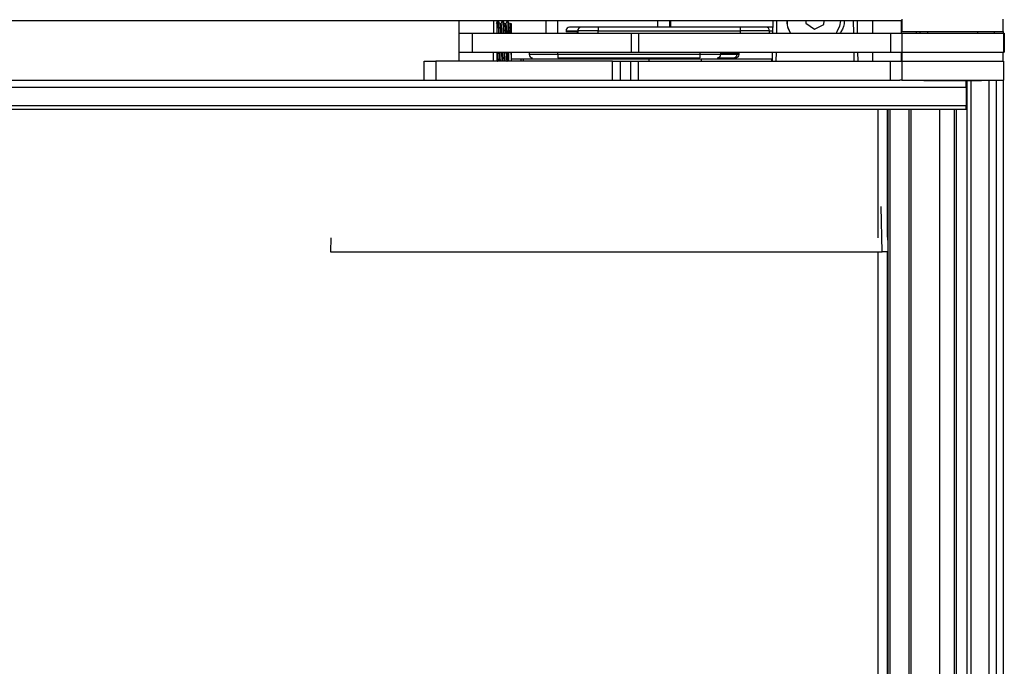
# Model space of a CAD drawing. Units: inches. Extents: x 16 to 132, y 14 to 141.
# Drawn here: x 82 to 91, y 85 to 90 of the extents above; entities that cross this region are included whole.
import ezdxf

# ---------------------------------------------------------------- set-up
doc = ezdxf.new("R2010")
doc.units = ezdxf.units.IN
doc.header["$MEASUREMENT"] = 0

msp = doc.modelspace()

# ---------------------------------------------------------------- linework, layer by layer
at = {"color": 7, "linetype": 'Continuous', "lineweight": 25}
for p, q in [((89.9667, 90.1027), (55.7167, 90.1027)), ((86.1407, 90.1027), (86.1407, 89.7567)), ((86.5028, 90.0784), (86.494, 90.0784)), ((86.5445, 90.0784), (86.5357, 90.0784)), ((86.5673, 89.9977), (86.5673, 90.0595)), ((86.5921, 90.0784), (86.5774, 90.0784)), ((86.5942, 90.0764), (86.5893, 90.0813)), ((86.5942, 89.9977), (86.5942, 90.0764)), ((86.8931, 89.9977), (86.8931, 90.1027)), ((87.1964, 90.0477), (87.0958, 90.0477)), ((88.5705, 90.0477), (87.3446, 90.0477)), ((87.9703, 90.0477), (87.9703, 90.1027)), ((88.8485, 90.0477), (88.7928, 90.0477)), ((88.8485, 90.0477), (88.8535, 90.0473)), ((88.8526, 89.9977), (88.8545, 90.1027)), ((89.1373, 90.1027), (89.1358, 90.0842)), ((89.1358, 90.0842), (89.2099, 90.033)), ((89.2099, 90.033), (89.2913, 90.0715)), ((89.2913, 90.0715), (89.2938, 90.1027)), ((89.5789, 90.1027), (89.5808, 89.9977)), ((89.7112, 90.1027), (89.7112, 89.9977)), ((89.9612, 89.9977), (89.9612, 90.1027)), ((89.9667, 90.1177), (89.9667, 90.0127)), ((90.8417, 90.0127), (90.8417, 90.1177)), ((86.1407, 89.9977), (86.255, 89.9977)), ((86.255, 89.9977), (86.255, 89.8337)), ((86.255, 89.9977), (87.6291, 89.9977)), ((86.5921, 90.0161), (86.5921, 90.0161)), ((86.5921, 89.9977), (86.5921, 90.0161)), ((86.5921, 90.0161), (86.5921, 90.0161)), ((86.5921, 90.0161), (86.5921, 90.0161)), ((87.0658, 90.0177), (87.1664, 90.0177)), ((87.0658, 90.0177), (87.0658, 90.0077)), ((87.1578, 90.0077), (87.0658, 90.0077)), ((87.1664, 90.0177), (87.1664, 89.9977)), ((87.3442, 90.0177), (87.1664, 90.0177)), ((87.3442, 90.0177), (88.5702, 90.0177)), ((87.6291, 89.9977), (87.6291, 89.8337)), ((87.6291, 89.9977), (87.6918, 89.9977)), ((87.6918, 89.9977), (87.6918, 89.8337)), ((87.6918, 89.9977), (89.8685, 89.9977)), ((88.8228, 90.0177), (88.5702, 90.0177)), ((88.5702, 90.0177), (88.5702, 89.9977)), ((88.8228, 89.9977), (88.8228, 90.0177)), ((89.0029, 89.9977), (89.0002, 90.0024)), ((89.4051, 90.0078), (89.3988, 89.9977)), ((89.8685, 89.9977), (89.8685, 89.8337)), ((89.8685, 89.9977), (89.9662, 89.9977)), ((89.9662, 89.9977), (89.9662, 89.8337)), ((89.9662, 89.9977), (90.8422, 89.9977)), ((89.9667, 90.0127), (90.8417, 90.0127)), ((90.0907, 89.9977), (90.0907, 90.0127)), ((90.0917, 89.9977), (90.0917, 90.0127)), ((90.1857, 90.0127), (90.1857, 89.9977)), ((90.6227, 89.9977), (90.6227, 90.0127)), ((90.8417, 90.0127), (90.8417, 89.9977)), ((90.8422, 89.9977), (90.8422, 89.8337)), ((90.8422, 89.9977), (90.8502, 89.9977)), ((90.8502, 89.9977), (90.8502, 89.8337)), ((86.1428, 89.8337), (86.255, 89.8337)), ((86.255, 89.8337), (87.6291, 89.8337)), ((86.4692, 89.8337), (86.4692, 89.7567)), ((86.5894, 89.8337), (86.5921, 89.8123)), ((86.5911, 89.8337), (86.5921, 89.8123)), ((86.5921, 89.8123), (86.5921, 89.8337)), ((86.5942, 89.7567), (86.5942, 89.8337)), ((86.747, 89.8337), (86.747, 89.8137)), ((86.9943, 89.8137), (86.747, 89.8137)), ((86.9943, 89.8137), (86.9943, 89.8337)), ((88.2202, 89.8137), (86.9943, 89.8137)), ((86.9946, 89.7837), (88.2205, 89.7837)), ((87.5008, 89.7837), (87.5008, 89.7767)), ((87.6291, 89.8337), (87.6918, 89.8337)), ((87.6918, 89.8337), (89.8685, 89.8337)), ((87.8143, 89.7767), (87.8143, 89.7837)), ((88.4016, 89.8137), (88.2202, 89.8137)), ((88.3717, 89.7837), (88.5117, 89.7837)), ((88.4016, 89.8137), (88.4016, 89.8337)), ((88.5417, 89.8137), (88.4016, 89.8137)), ((88.4137, 89.8237), (88.5417, 89.8237)), ((88.5117, 89.7837), (88.5297, 89.7837)), ((88.5417, 89.8137), (88.5417, 89.8237)), ((88.5417, 89.8237), (88.5597, 89.8237)), ((88.5597, 89.8137), (88.5417, 89.8137)), ((88.5597, 89.8137), (88.5597, 89.8237)), ((88.8484, 89.7567), (88.8498, 89.8337)), ((89.5836, 89.8337), (89.585, 89.7567)), ((89.7112, 89.8337), (89.7112, 89.7567)), ((89.8685, 89.8337), (89.9662, 89.8337)), ((89.9612, 89.7567), (89.9612, 89.8337)), ((89.9662, 89.8337), (90.8422, 89.8337)), ((89.9667, 89.8337), (89.9667, 89.7567)), ((90.8417, 89.7567), (90.8417, 89.8337)), ((90.8422, 89.8337), (90.8502, 89.8337)), ((85.8422, 89.5927), (85.8422, 89.7567)), ((85.8422, 89.7567), (85.9422, 89.7567)), ((85.9422, 89.7567), (85.9422, 89.5927)), ((87.467, 89.7567), (85.9422, 89.7567)), ((86.5942, 89.7767), (86.6776, 89.7767)), ((86.6776, 89.7567), (86.6776, 89.7767)), ((86.6776, 89.7767), (86.6977, 89.7767)), ((86.6977, 89.7767), (87.7847, 89.7767)), ((87.467, 89.5927), (87.467, 89.7567)), ((87.467, 89.7567), (87.5322, 89.7567)), ((87.5322, 89.7567), (87.5322, 89.5927)), ((87.5322, 89.7567), (87.6265, 89.7567)), ((87.6265, 89.5927), (87.6265, 89.7567)), ((87.6265, 89.7567), (87.6893, 89.7567)), ((87.6893, 89.7567), (87.6893, 89.5927)), ((87.6893, 89.7567), (89.8662, 89.7567)), ((87.7847, 89.7767), (88.2367, 89.7767)), ((88.2367, 89.7767), (88.844, 89.7767)), ((88.844, 89.7567), (88.844, 89.7767)), ((89.8662, 89.5927), (89.8662, 89.7567)), ((89.8662, 89.7567), (89.9662, 89.7567)), ((89.9662, 89.7567), (89.9662, 89.5927)), ((89.9662, 89.7567), (90.8422, 89.7567)), ((90.8422, 89.7567), (90.8422, 89.5927)), ((73.3102, 89.5927), (89.9484, 89.5927)), ((73.3102, 89.5307), (90.5207, 89.5307)), ((89.9662, 89.5927), (89.9484, 89.5927)), ((89.9662, 89.5927), (90.8422, 89.5927)), ((90.1542, 89.5927), (90.1542, 89.5852)), ((90.6542, 89.5852), (90.1542, 89.5852)), ((90.5207, 89.5307), (90.5207, 89.5852)), ((90.5207, 89.5307), (90.5207, 89.3727)), ((90.5307, 38.9747), (90.5307, 89.5852)), ((90.6542, 89.5852), (90.6542, 89.5927)), ((90.7187, 38.9677), (90.7187, 89.5927)), ((90.7807, 89.5927), (90.7807, 38.9677)), ((90.8417, 89.5927), (90.8417, 38.9677)), ((73.3102, 89.3727), (90.5207, 89.3727)), ((90.5207, 89.3427), (90.5207, 89.3727)), ((73.3102, 89.3427), (90.5207, 89.3427)), ((89.8427, 88.2367), (89.8427, 89.3427)), ((89.8462, 39.2177), (89.8462, 89.3427)), ((90.0442, 89.3427), (90.0442, 39.2177)), ((90.4207, 39.2177), (90.4207, 89.3427)), ((89.838, 88.5036), (89.8449, 88.1092)), ((85.0336, 88.2307), (85.0314, 88.1092)), ((85.0314, 88.1092), (89.7949, 88.1092)), ((89.8449, 88.1092), (89.7949, 88.1092)), ((89.8427, 40.4512), (89.8427, 88.1092)), ((89.8437, 86.7965), (89.8462, 86.7923)), ((89.8437, 86.7527), (89.8437, 86.7965)), ((89.8427, 86.6468), (89.8462, 86.6456))]:
    msp.add_line(p, q, dxfattribs=at)
at = {"color": 8, "linetype": 'Continuous', "lineweight": 25}
for p, q in [((86.4382, 90.1027), (86.4382, 89.9977)), ((86.992, 90.1027), (86.992, 89.9977)), ((87.858, 90.0477), (87.858, 90.1027)), ((87.959, 90.1027), (87.959, 90.0477)), ((88.8845, 90.1027), (88.8826, 89.9977)), ((89.5508, 89.9977), (89.5489, 90.1027)), ((87.3442, 89.9977), (87.3442, 90.0177)), ((88.8228, 90.0177), (88.853, 90.0177)), ((90.1217, 90.0127), (90.1217, 89.9977)), ((90.7653, 89.9977), (90.7653, 90.0127)), ((86.4382, 89.7567), (86.4382, 89.8337)), ((88.2202, 89.8337), (88.2202, 89.8137)), ((88.8798, 89.8337), (88.8784, 89.7567)), ((89.555, 89.7567), (89.5536, 89.8337)), ((86.6977, 89.7567), (86.6977, 89.7767)), ((87.7847, 89.7567), (87.7847, 89.7767)), ((88.2367, 89.7567), (88.2367, 89.7767)), ((90.5607, 89.5852), (90.5607, 38.9747)), ((89.7607, 88.2307), (89.7607, 89.3427)), ((89.8612, 89.3427), (89.8612, 39.2177)), ((90.0292, 39.2177), (90.0292, 89.3427)), ((90.2947, 39.2177), (90.2947, 89.3427)), ((90.4357, 89.3427), (90.4357, 39.2177)), ((89.7949, 88.1092), (89.7881, 88.5007)), ((89.7607, 40.4512), (89.7607, 88.1092)), ((89.8427, 86.7965), (89.8437, 86.7965))]:
    msp.add_line(p, q, dxfattribs=at)
at = {"color": 7, "linetype": 'Continuous', "lineweight": 25, "flags": 128}
msp.add_lwpolyline([(89.4365, 90.1027), (89.428, 90.0588), (89.4051, 90.0078)], dxfattribs=at)
at = {"color": 7, "linetype": 'Continuous', "lineweight": 25}
for centre, radius, start, end in [((87.1964, 90.0178), 0.03, 90.04318, 180.04311), ((88.0418, 90.0252), 0.6976, 178.15155, 180.61596), ((89.2677, 90.0252), 0.6976, 178.15155, 180.61596), ((88.7928, 90.0177), 0.03, 359.99834, 89.99834), ((87.1562, 89.9977), 0.01, 0, 13.36175), ((86.777, 89.8137), 0.03, 179.99834, 269.99834), ((87.6918, 89.8062), 0.6976, 179.38404, 181.84845), ((88.9177, 89.8062), 0.6976, 179.38404, 181.84845), ((88.3716, 89.8137), 0.03, 270.08377, 0.08353), ((88.4121, 89.8337), 0.01, 179.99999, 196.01836), ((88.4693, 89.8337), 0.01, 180, 193.36175), ((88.4693, 89.8337), 0.01, 179.99999, 196.01836)]:
    msp.add_arc(centre, radius, start, end, dxfattribs=at)
for centre, major_axis, ratio, start_param, end_param in [((87.0958, 90.0177), (0.03, 0), 0.999705, 1.570796, 3.141593), ((87.1578, 89.9977), (0, 0.01), 0.836281, 4.991978, 6.283185), ((88.4137, 89.8337), (0.0116, 0), 0.859399, 3.421182, 4.712389), ((88.4677, 89.8337), (0, 0.01), 0.836281, 1.850385, 3.141593), ((88.5117, 89.8137), (0, 0.03), 0.999589, 3.141593, 4.712389), ((88.5297, 89.8137), (0.03, 0), 0.999705, 4.712389, 6.283185)]:
    msp.add_ellipse(centre, major_axis=major_axis, ratio=ratio, start_param=start_param, end_param=end_param, dxfattribs=at)
for points, knots in [([(86.4752, 90.1027), (86.4729, 90.0988), (86.4682, 90.0907), (86.4635, 90.0826), (86.4612, 90.0784)], [0, 0, 0, 0, 0.489757, 1, 1, 1, 1]), ([(86.4692, 90.1027), (86.4692, 90.0903), (86.4692, 90.0641), (86.4692, 90.0281), (86.4692, 90.0038), (86.4692, 89.9977)], [0, 0, 0, 0, 0.403781, 0.849784, 1, 1, 1, 1]), ([(86.4755, 90.1), (86.4758, 90.1009), (86.4769, 90.1047), (86.4787, 90.0815), (86.481, 90.0439), (86.4824, 90.0094), (86.4828, 89.9977)], [0, 0, 0, 0, 0.112484, 0.459327, 0.81729, 1, 1, 1, 1]), ([(86.48, 90.1011), (86.4801, 90.1014), (86.4811, 90.1039), (86.4827, 90.0809), (86.485, 90.044), (86.4864, 90.0094), (86.4868, 89.9977)], [0, 0, 0, 0, 0.0438095, 0.4174901, 0.8031517, 1, 1, 1, 1]), ([(86.4944, 90.0778), (86.492, 90.082), (86.4872, 90.0902), (86.4824, 90.0985), (86.48, 90.1026)], [0, 0, 0, 0, 0.499973, 1, 1, 1, 1]), ([(86.4944, 90.0767), (86.4945, 90.0769), (86.4955, 90.079), (86.497, 90.0588), (86.4992, 90.03), (86.5003, 90.004), (86.5006, 89.9977)], [0, 0, 0, 0, 0.0388606, 0.4455389, 0.8652673, 1, 1, 1, 1]), ([(86.5169, 90.1027), (86.5146, 90.0988), (86.5099, 90.0907), (86.5052, 90.0826), (86.5028, 90.0784)], [0, 0, 0, 0, 0.489757, 1, 1, 1, 1]), ([(86.5028, 90.0757), (86.5031, 90.0764), (86.5043, 90.0797), (86.5061, 90.0594), (86.5082, 90.03), (86.5094, 90.004), (86.5097, 89.9977)], [0, 0, 0, 0, 0.120604, 0.492695, 0.876726, 1, 1, 1, 1]), ([(86.5171, 90.1), (86.5174, 90.1009), (86.5186, 90.1047), (86.5204, 90.0815), (86.5227, 90.0439), (86.524, 90.0094), (86.5245, 89.9977)], [0, 0, 0, 0, 0.112484, 0.459327, 0.81729, 1, 1, 1, 1]), ([(86.5217, 90.1011), (86.5218, 90.1014), (86.5228, 90.1039), (86.5244, 90.0809), (86.5267, 90.044), (86.528, 90.0094), (86.5285, 89.9977)], [0, 0, 0, 0, 0.0438095, 0.4174901, 0.8031517, 1, 1, 1, 1]), ([(86.5361, 90.0778), (86.5337, 90.082), (86.5289, 90.0902), (86.5241, 90.0985), (86.5217, 90.1026)], [0, 0, 0, 0, 0.499973, 1, 1, 1, 1]), ([(86.5361, 90.0767), (86.5361, 90.0769), (86.5371, 90.079), (86.5387, 90.0588), (86.5408, 90.03), (86.542, 90.004), (86.5423, 89.9977)], [0, 0, 0, 0, 0.0388606, 0.4455389, 0.8652673, 1, 1, 1, 1]), ([(86.5586, 90.1027), (86.5563, 90.0988), (86.5516, 90.0907), (86.5469, 90.0826), (86.5445, 90.0784)], [0, 0, 0, 0, 0.4897573, 1, 1, 1, 1]), ([(86.5445, 90.0757), (86.5448, 90.0764), (86.546, 90.0797), (86.5477, 90.0594), (86.5499, 90.03), (86.551, 90.004), (86.5513, 89.9977)], [0, 0, 0, 0, 0.120604, 0.492695, 0.876726, 1, 1, 1, 1]), ([(86.5588, 90.1), (86.5591, 90.1009), (86.5603, 90.1047), (86.562, 90.0815), (86.5644, 90.0438), (86.5657, 90.0094), (86.5662, 89.9977)], [0, 0, 0, 0, 0.112383, 0.458914, 0.816555, 1, 1, 1, 1]), ([(86.5634, 90.1011), (86.5635, 90.1014), (86.5644, 90.1039), (86.5656, 90.0871), (86.5669, 90.0663), (86.5673, 90.0595)], [0, 0, 0, 0, 0.0729158, 0.6948636, 1, 1, 1, 1]), ([(86.5777, 90.0778), (86.5753, 90.082), (86.5705, 90.0902), (86.5658, 90.0985), (86.5634, 90.1026)], [0, 0, 0, 0, 0.499973, 1, 1, 1, 1]), ([(86.5673, 90.0595), (86.5692, 90.044), (86.5714, 90.0255), (86.5735, 90.0016), (86.5739, 89.9977)], [0, 0, 0, 0, 0.838489, 1, 1, 1, 1]), ([(86.5777, 90.0767), (86.5778, 90.0769), (86.5788, 90.079), (86.5804, 90.0588), (86.5825, 90.03), (86.5837, 90.004), (86.584, 89.9977)], [0, 0, 0, 0, 0.0388606, 0.4455389, 0.8652673, 1, 1, 1, 1]), ([(86.5921, 90.0161), (86.5916, 90.0296), (86.5906, 90.0566), (86.5895, 90.0786), (86.5887, 90.0798), (86.5883, 90.0803)], [0, 0, 0, 0, 0.368138, 0.73622, 1, 1, 1, 1]), ([(87.3446, 90.0477), (87.3264, 90.0477), (87.2888, 90.0477), (87.2401, 90.0477), (87.2054, 90.0477), (87.1993, 90.0477), (87.1964, 90.0477)], [0, 0, 0, 0, 0.240937, 0.5, 0.759063, 1, 1, 1, 1]), ([(88.7928, 90.0477), (88.7896, 90.0477), (88.7846, 90.0477), (88.7566, 90.0477), (88.7279, 90.0477), (88.6923, 90.0477), (88.6408, 90.0477), (88.5982, 90.0477), (88.5705, 90.0477)], [0, 0, 0, 0, 0.239457, 0.368361, 0.5, 0.631639, 0.760543, 1, 1, 1, 1]), ([(88.9708, 90.1088), (88.9712, 90.0958), (88.9723, 90.0583), (88.9892, 90.0245), (89.0002, 90.0024)], [0, 0, 0, 0, 0.347675, 1, 1, 1, 1]), ([(89.0002, 90.0024), (88.9905, 90.0245), (88.9763, 90.0568), (88.9769, 90.0917), (88.9771, 90.1027)], [0, 0, 0, 0, 0.684876, 1, 1, 1, 1]), ([(89.4663, 90.1027), (89.4664, 90.1026), (89.47, 90.0705), (89.4576, 90.0301), (89.4339, 90.0015), (89.4308, 89.9977)], [0, 0, 0, 0, 0.002693, 0.868365, 1, 1, 1, 1]), ([(86.4692, 89.7799), (86.4698, 89.7715), (86.471, 89.755), (86.4723, 89.7555), (86.473, 89.7558)], [0, 0, 0, 0, 0.507498, 1, 1, 1, 1]), ([(86.4751, 89.8337), (86.4759, 89.8174), (86.4776, 89.7842), (86.4796, 89.7577), (86.481, 89.7571), (86.4814, 89.7568)], [0, 0, 0, 0, 0.392957, 0.800507, 1, 1, 1, 1]), ([(86.4889, 89.8337), (86.489, 89.8302), (86.4901, 89.8035), (86.4913, 89.7739), (86.4925, 89.7603), (86.4927, 89.7567)], [0, 0, 0, 0, 0.101661, 0.768188, 1, 1, 1, 1]), ([(86.4929, 89.8337), (86.493, 89.8302), (86.4941, 89.8035), (86.4953, 89.7739), (86.4965, 89.7603), (86.4967, 89.7567)], [0, 0, 0, 0, 0.101661, 0.768188, 1, 1, 1, 1]), ([(86.5077, 89.8337), (86.5085, 89.8173), (86.5102, 89.784), (86.5124, 89.7562), (86.514, 89.7559), (86.5146, 89.7558)], [0, 0, 0, 0, 0.361024, 0.735456, 1, 1, 1, 1]), ([(86.5168, 89.8337), (86.5176, 89.8174), (86.5193, 89.7842), (86.5213, 89.7577), (86.5226, 89.7571), (86.5231, 89.7568)], [0, 0, 0, 0, 0.392957, 0.800507, 1, 1, 1, 1]), ([(86.5306, 89.8337), (86.5307, 89.8302), (86.5317, 89.8035), (86.533, 89.7739), (86.5341, 89.7603), (86.5344, 89.7567)], [0, 0, 0, 0, 0.101661, 0.768188, 1, 1, 1, 1]), ([(86.5346, 89.8337), (86.5347, 89.8302), (86.5357, 89.8035), (86.537, 89.7739), (86.5381, 89.7603), (86.5384, 89.7567)], [0, 0, 0, 0, 0.101661, 0.768188, 1, 1, 1, 1]), ([(86.5494, 89.8337), (86.5502, 89.8173), (86.5519, 89.784), (86.5541, 89.7562), (86.5557, 89.7559), (86.5563, 89.7558)], [0, 0, 0, 0, 0.361024, 0.735456, 1, 1, 1, 1]), ([(86.5584, 89.8337), (86.5592, 89.8174), (86.5609, 89.7842), (86.563, 89.7577), (86.5643, 89.7571), (86.5647, 89.7568)], [0, 0, 0, 0, 0.392957, 0.800507, 1, 1, 1, 1]), ([(86.5731, 89.7567), (86.5729, 89.7605), (86.5722, 89.7721), (86.5714, 89.8002), (86.5707, 89.8262), (86.5705, 89.8337)], [0, 0, 0, 0, 0.249179, 0.781596, 1, 1, 1, 1])]:
    msp.add_open_spline(points, degree=3, knots=knots, dxfattribs=at)

doc.saveas('drawing.dxf')
